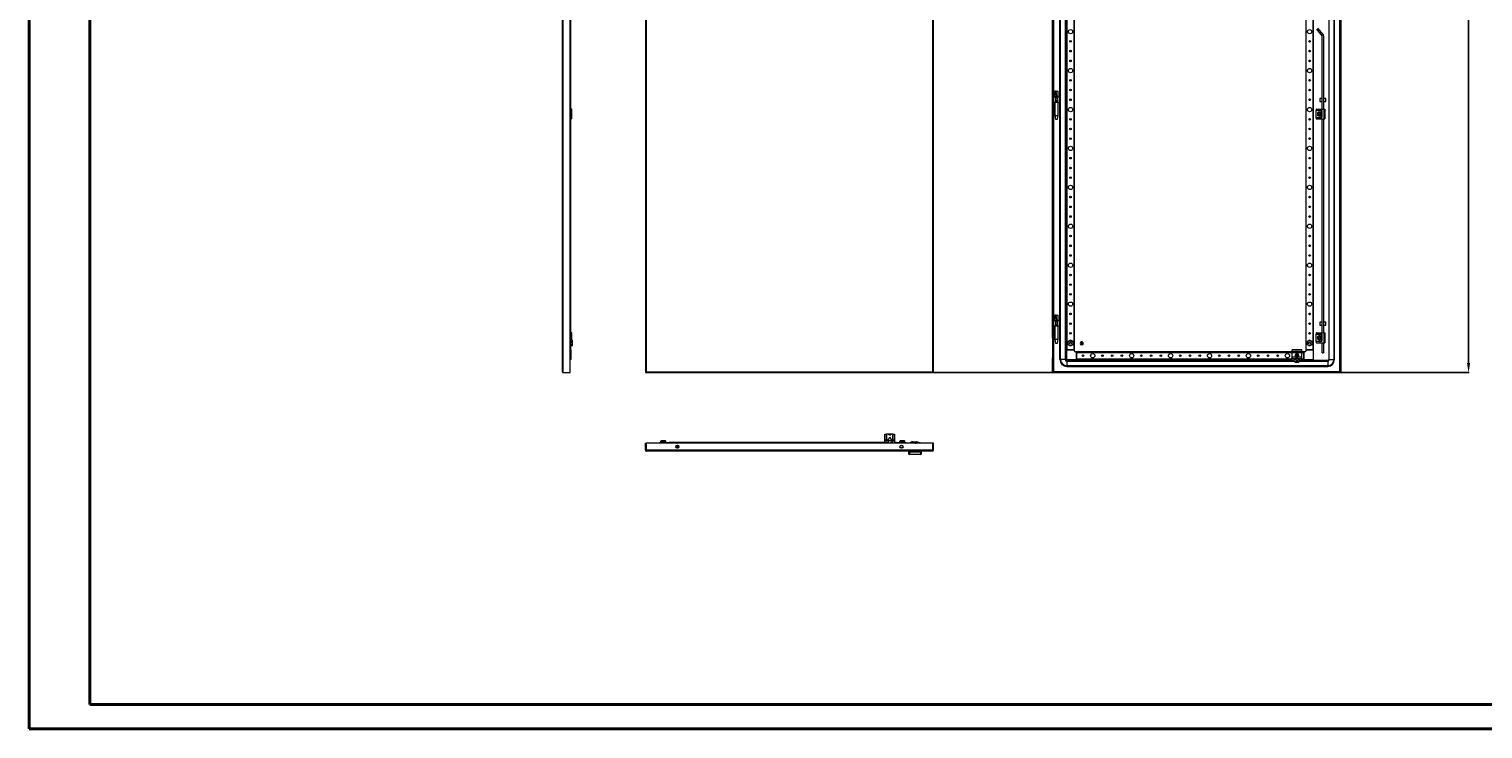
# Model space of a CAD drawing. Units: millimetres. Extents: x -3 to 5647, y 0 to 3913.
# Drawn here: x -3 to 3731, y 0 to 1798 of the extents above; entities that cross this region are included whole.
import ezdxf

# ---------------------------------------------------------------- set-up
doc = ezdxf.new("R2010")
doc.units = ezdxf.units.MM
doc.layers.add('2', color=7, linetype='Continuous')
doc.dimstyles.new('ISO-25', dxfattribs={"dimtxt": 2.5, "dimasz": 2.5, "dimexe": 1.25, "dimexo": 0.625, "dimtad": 1, "dimtxsty": 'Standard', "dimcen": 2.5, "dimadec": 0, "dimazin": 0, "dimtfac": 1, "dimtmove": 0, "dimatfit": 3, "dimfxl": 1, "dimarcsym": 0})

# ---------------------------------------------------------------- blocks, each defined once
blk = doc.blocks.new('*D8')
at = {"layer": '2', "color": 0, "linetype": 'ByBlock', "lineweight": -2}
for p, q in [((2320.4, 2867.6), (3695.1, 2867.6)), ((3693.8, 2842.6), (3693.8, 940.6)), ((2320.4, 915.6), (3695.1, 915.6))]:
    blk.add_line(p, q, dxfattribs=at)
at = {"layer": '2', "color": 0, "linetype": 'ByBlock'}
for points in [[(3689.7, 2842.6), (3698, 2842.6), (3693.8, 2867.6)], [(3689.7, 940.6), (3698, 940.6), (3693.8, 915.6)]]:
    blk.add_solid(points, dxfattribs=at)
at = {"layer": 'Defpoints', "color": 0, "linetype": 'ByBlock'}
for p in [(2319.7, 2867.6), (2319.7, 915.6), (3693.8, 915.6)]:
    blk.add_point(p, dxfattribs=at)
at = {"layer": '2', "color": 0, "linetype": 'ByBlock', "insert": (3680.7, 1891.6), "char_height": 25, "attachment_point": 5, "rotation": 90}
blk.add_mtext('1952', dxfattribs=at)

msp = doc.modelspace()

# ---------------------------------------------------------------- linework, layer by layer
at = {"color": 0, "linetype": 'Continuous', "lineweight": 40}
for p, q in [((-3.014, 0.125), (-3.014, 3712.625)), ((153.236, 62.625), (153.236, 3650.125)), ((153.236, 62.625), (5584.145, 62.625)), ((-3.014, 0.125), (5646.645, 0.125))]:
    msp.add_line(p, q, dxfattribs=at)
at = {"color": 7, "linetype": 'Continuous', "lineweight": 15}
for p, q in [((1366.582, 917.699), (1366.582, 2865.499)), ((1368.682, 915.599), (1368.682, 2867.599)), ((1386.582, 915.599), (1386.582, 2867.599)), ((1579.736, 2867.599), (1579.736, 915.599)), ((1581.836, 2865.499), (1581.836, 917.699)), ((2317.636, 917.699), (2317.636, 2865.499)), ((2319.736, 915.599), (2319.736, 2867.599)), ((3363.462, 2865.334), (3363.462, 917.534)), ((3363.562, 915.434), (3363.562, 2867.434)), ((3365.562, 2867.434), (3365.562, 915.434)), ((2644.562, 948.934), (2644.562, 2833.934)), ((2646.229, 948.934), (2646.229, 2833.934)), ((2657.896, 2833.934), (2657.896, 948.934)), ((2659.562, 2833.934), (2659.562, 948.934)), ((2661.562, 2808.934), (2661.562, 973.934)), ((2662.862, 973.934), (2662.862, 2808.934)), ((2680.262, 2808.934), (2680.262, 973.934)), ((2681.562, 973.934), (2681.562, 2808.934)), ((3275.562, 2808.934), (3275.562, 973.934)), ((3276.862, 973.934), (3276.862, 2808.934)), ((3294.262, 2808.934), (3294.262, 973.934)), ((3295.562, 973.934), (3295.562, 2808.934)), ((3334.562, 2833.934), (3334.562, 948.934)), ((3336.229, 948.934), (3336.229, 2833.934)), ((3347.896, 2833.934), (3347.896, 948.934)), ((3349.562, 948.934), (3349.562, 2833.934)), ((2625.562, 1603.934), (2625.562, 2178.934)), ((2627.562, 2178.934), (2627.562, 1603.934)), ((1387.082, 1784.705), (1387.082, 1799.551)), ((1388.582, 1592.599), (1388.582, 1827.099)), ((3318.059, 1781.108), (3303.767, 1798.141)), ((3306.065, 1800.069), (3320.357, 1783.036)), ((1387.082, 1784.705), (1387.082, 1784.655)), ((1387.082, 1592.599), (1387.082, 1784.655)), ((3318.083, 1592.434), (3318.083, 1781.044)), ((3321.083, 1781.044), (3321.083, 1592.434)), ((2627.753, 1623.625), (2627.562, 1623.434)), ((2627.562, 1622.434), (2628.562, 1621.434)), ((2627.562, 1622.434), (2627.753, 1622.434)), ((2628.562, 1613.434), (2627.562, 1612.434)), ((2627.753, 1612.434), (2627.562, 1612.434)), ((2627.562, 1611.434), (2627.753, 1611.243)), ((2627.753, 1623.625), (2628.562, 1624.434)), ((2627.753, 1622.434), (2627.753, 1623.625)), ((2628.562, 1621.883), (2627.753, 1622.434)), ((2627.753, 1612.434), (2628.562, 1612.985)), ((2627.753, 1611.243), (2627.753, 1612.434)), ((2628.562, 1610.434), (2627.753, 1611.243)), ((2628.562, 1624.434), (2633.017, 1624.434)), ((2628.562, 1612.985), (2628.562, 1621.883)), ((2628.562, 1610.434), (2633.017, 1610.434)), ((2631.562, 1624.494), (2631.562, 1624.434)), ((2631.562, 1610.434), (2631.562, 1576.375)), ((2635.031, 1638.434), (2631.578, 1638.434)), ((2633.826, 1623.625), (2633.017, 1624.434)), ((2633.017, 1624.434), (2638.108, 1624.434)), ((2633.826, 1622.434), (2633.017, 1621.883)), ((2633.017, 1621.883), (2633.017, 1612.985)), ((2633.017, 1612.985), (2633.826, 1612.434)), ((2633.826, 1611.243), (2633.017, 1610.434)), ((2633.017, 1610.434), (2638.108, 1610.434)), ((2633.826, 1623.625), (2633.826, 1622.434)), ((2633.826, 1622.434), (2637.299, 1622.434)), ((2637.299, 1612.434), (2633.826, 1612.434)), ((2633.826, 1612.434), (2633.826, 1611.243)), ((2635.031, 1638.434), (2639.527, 1638.434)), ((2638.108, 1624.434), (2637.299, 1623.625)), ((2637.299, 1622.434), (2637.299, 1623.625)), ((2638.108, 1621.883), (2637.299, 1622.434)), ((2637.299, 1612.434), (2638.108, 1612.985)), ((2637.299, 1611.243), (2637.299, 1612.434)), ((2638.108, 1610.434), (2637.299, 1611.243)), ((2638.108, 1624.434), (2642.562, 1624.434)), ((2638.108, 1612.985), (2638.108, 1621.883)), ((2638.108, 1610.434), (2642.562, 1610.434)), ((2639.562, 1624.434), (2639.562, 1624.494)), ((2639.562, 1576.375), (2639.562, 1610.434)), ((2643.372, 1623.625), (2642.562, 1624.434)), ((2642.562, 1621.434), (2643.562, 1622.434)), ((2643.372, 1622.434), (2642.562, 1621.883)), ((2642.562, 1621.883), (2642.562, 1612.985)), ((2643.562, 1612.434), (2642.562, 1613.434)), ((2642.562, 1612.985), (2643.372, 1612.434)), ((2643.372, 1611.243), (2642.562, 1610.434)), ((2643.372, 1623.625), (2643.372, 1622.434)), ((2643.562, 1623.434), (2643.372, 1623.625)), ((2643.372, 1622.434), (2643.562, 1622.434)), ((2643.372, 1612.434), (2643.372, 1611.243)), ((2643.562, 1612.434), (2643.372, 1612.434)), ((2643.372, 1611.243), (2643.562, 1611.434)), ((2643.562, 1622.434), (2643.562, 1623.434)), ((2643.562, 1611.434), (2643.562, 1612.434)), ((3317.562, 1620.017), (3311.562, 1620.017)), ((3311.562, 1620.017), (3311.562, 1612.017)), ((3311.562, 1612.017), (3317.562, 1612.017)), ((3317.562, 1612.017), (3317.562, 1620.017)), ((3318.083, 1618.417), (3317.562, 1618.417)), ((3317.562, 1613.617), (3318.083, 1613.617)), ((3327.062, 1620.017), (3321.083, 1620.017)), ((3321.083, 1612.017), (3327.062, 1612.017)), ((3327.062, 1612.017), (3327.062, 1620.017)), ((1388.082, 1592.599), (1386.582, 1592.599)), ((1388.082, 1567.599), (1388.082, 1592.599)), ((1390.582, 1592.599), (1388.082, 1592.599)), ((1390.582, 1567.599), (1390.582, 1592.599)), ((2627.562, 1603.934), (2625.562, 1603.934)), ((2625.562, 1553.934), (2625.562, 1603.934)), ((2627.562, 1603.934), (2627.562, 1553.934)), ((2631.562, 1576.375), (2633.063, 1566.372)), ((2631.562, 1576.375), (2639.562, 1576.375)), ((2638.062, 1566.372), (2639.562, 1576.375)), ((3302.583, 1591.934), (3302.583, 1589.434)), ((3302.583, 1589.434), (3312.583, 1589.434)), ((3302.583, 1588.934), (3302.583, 1589.434)), ((3315.833, 1588.934), (3302.583, 1588.934)), ((3302.583, 1570.934), (3302.583, 1588.934)), ((3302.583, 1570.934), (3315.833, 1570.934)), ((3302.583, 1570.434), (3302.583, 1570.934)), ((3302.583, 1570.434), (3302.583, 1567.934)), ((3312.583, 1570.434), (3302.583, 1570.434)), ((3303.083, 1592.434), (3312.583, 1592.434)), ((3308.062, 1584.264), (3305.562, 1582.821)), ((3305.562, 1582.821), (3305.562, 1579.934)), ((3305.562, 1579.934), (3305.562, 1577.047)), ((3305.562, 1577.047), (3308.062, 1575.604)), ((3307.594, 1579.499), (3307.615, 1579.377)), ((3310.562, 1585.708), (3308.062, 1584.264)), ((3308.062, 1575.604), (3310.562, 1574.161)), ((3308.118, 1579.164), (3308.193, 1579.131)), ((3308.513, 1582.125), (3308.681, 1582.257)), ((3313.062, 1584.264), (3310.562, 1585.708)), ((3310.562, 1574.161), (3313.062, 1575.604)), ((3310.607, 1582.934), (3310.608, 1582.93)), ((3311.395, 1582.816), (3311.406, 1582.813)), ((3312.583, 1592.434), (3312.583, 1589.434)), ((3312.583, 1592.434), (3322.083, 1592.434)), ((3312.583, 1589.434), (3315.833, 1589.434)), ((3312.583, 1567.434), (3312.583, 1570.434)), ((3315.833, 1570.434), (3312.583, 1570.434)), ((3312.671, 1577.876), (3312.713, 1577.842)), ((3312.956, 1581.189), (3312.955, 1581.187)), ((3315.562, 1582.821), (3313.062, 1584.264)), ((3313.062, 1575.604), (3315.562, 1577.047)), ((3313.351, 1578.863), (3313.255, 1578.611)), ((3315.562, 1579.934), (3315.562, 1582.821)), ((3315.562, 1577.047), (3315.562, 1579.934)), ((3315.833, 1589.434), (3315.833, 1588.934)), ((3315.833, 1570.934), (3315.833, 1570.434)), ((3316.333, 1584.35), (3316.333, 1588.434)), ((3316.333, 1588.434), (3316.833, 1588.434)), ((3316.333, 1571.434), (3316.333, 1575.518)), ((3316.833, 1571.434), (3316.333, 1571.434)), ((3316.833, 1588.434), (3316.833, 1583.608)), ((3316.833, 1576.26), (3316.833, 1571.434)), ((3322.083, 1592.434), (3322.083, 1567.434)), ((3322.083, 1592.434), (3324.583, 1592.434)), ((3324.583, 1592.434), (3324.583, 1567.434)), ((1388.082, 1567.599), (1386.582, 1567.599)), ((1387.082, 1017.599), (1387.082, 1567.599)), ((1390.582, 1567.599), (1388.082, 1567.599)), ((1388.582, 1017.599), (1388.582, 1567.599)), ((2625.562, 1553.934), (2627.562, 1553.934)), ((2625.562, 1003.934), (2625.562, 1553.934)), ((2627.562, 1553.934), (2627.562, 1003.934)), ((2633.062, 1566.375), (2638.062, 1566.375)), ((3303.083, 1567.434), (3312.583, 1567.434)), ((3312.583, 1567.434), (3322.083, 1567.434)), ((3318.083, 1017.434), (3318.083, 1567.434)), ((3321.083, 1567.434), (3321.083, 1017.434)), ((3322.083, 1567.434), (3324.583, 1567.434)), ((2627.753, 1048.625), (2627.562, 1048.434)), ((2627.562, 1047.434), (2628.562, 1046.434)), ((2627.562, 1047.434), (2627.753, 1047.434)), ((2627.753, 1048.625), (2628.562, 1049.434)), ((2627.753, 1047.434), (2627.753, 1048.625)), ((2628.562, 1046.883), (2627.753, 1047.434)), ((2628.562, 1049.434), (2633.017, 1049.434)), ((2628.562, 1037.985), (2628.562, 1046.883)), ((2631.562, 1049.494), (2631.562, 1049.434)), ((2635.031, 1063.434), (2631.578, 1063.434)), ((2633.017, 1049.434), (2638.108, 1049.434)), ((2633.826, 1048.625), (2633.017, 1049.434)), ((2633.826, 1047.434), (2633.017, 1046.883)), ((2633.017, 1046.883), (2633.017, 1037.985)), ((2633.826, 1048.625), (2633.826, 1047.434)), ((2633.826, 1047.434), (2637.299, 1047.434)), ((2635.031, 1063.434), (2639.527, 1063.434)), ((2637.299, 1048.625), (2638.108, 1049.434)), ((2637.299, 1047.434), (2637.299, 1048.625)), ((2638.108, 1046.883), (2637.299, 1047.434)), ((2638.108, 1049.434), (2642.562, 1049.434)), ((2638.108, 1037.985), (2638.108, 1046.883)), ((2639.562, 1049.434), (2639.562, 1049.494)), ((2643.372, 1048.625), (2642.562, 1049.434)), ((2642.562, 1046.434), (2643.562, 1047.434)), ((2643.372, 1047.434), (2642.562, 1046.883)), ((2642.562, 1046.883), (2642.562, 1037.985)), ((2643.372, 1048.625), (2643.372, 1047.434)), ((2643.562, 1048.434), (2643.372, 1048.625)), ((2643.372, 1047.434), (2643.562, 1047.434)), ((2643.562, 1047.434), (2643.562, 1048.434)), ((1388.082, 1017.599), (1386.582, 1017.599)), ((1388.082, 992.599), (1388.082, 1017.599)), ((1390.582, 1017.599), (1388.082, 1017.599)), ((1390.582, 992.599), (1390.582, 1017.599)), ((2628.562, 1038.434), (2627.562, 1037.434)), ((2627.753, 1037.434), (2627.562, 1037.434)), ((2627.562, 1036.434), (2627.753, 1036.243)), ((2627.753, 1037.434), (2628.562, 1037.985)), ((2627.753, 1036.243), (2627.753, 1037.434)), ((2628.562, 1035.434), (2627.753, 1036.243)), ((2628.562, 1035.434), (2633.017, 1035.434)), ((2631.562, 1035.434), (2631.562, 1001.375)), ((2633.017, 1037.985), (2633.826, 1037.434)), ((2633.826, 1036.243), (2633.017, 1035.434)), ((2633.017, 1035.434), (2638.108, 1035.434)), ((2637.299, 1037.434), (2633.826, 1037.434)), ((2633.826, 1037.434), (2633.826, 1036.243)), ((2637.299, 1037.434), (2638.108, 1037.985)), ((2637.299, 1036.243), (2637.299, 1037.434)), ((2638.108, 1035.434), (2637.299, 1036.243)), ((2638.108, 1035.434), (2642.562, 1035.434)), ((2639.562, 1001.375), (2639.562, 1035.434)), ((2643.562, 1037.434), (2642.562, 1038.434)), ((2642.562, 1037.985), (2643.372, 1037.434)), ((2643.372, 1036.243), (2642.562, 1035.434)), ((2643.372, 1037.434), (2643.372, 1036.243)), ((2643.562, 1037.434), (2643.372, 1037.434)), ((2643.372, 1036.243), (2643.562, 1036.434)), ((2643.562, 1036.434), (2643.562, 1037.434)), ((3302.583, 1016.934), (3302.583, 1014.434)), ((3302.583, 1014.434), (3312.583, 1014.434)), ((3302.583, 1013.934), (3302.583, 1014.434)), ((3315.833, 1013.934), (3302.583, 1013.934)), ((3302.583, 995.934), (3302.583, 1013.934)), ((3303.083, 1017.434), (3312.583, 1017.434)), ((3308.062, 1009.264), (3305.562, 1007.821)), ((3310.562, 1010.708), (3308.062, 1009.264)), ((3313.062, 1009.264), (3310.562, 1010.708)), ((3317.562, 1045.017), (3311.562, 1045.017)), ((3311.562, 1045.017), (3311.562, 1037.017)), ((3311.562, 1037.017), (3317.562, 1037.017)), ((3312.583, 1017.434), (3312.583, 1014.434)), ((3312.583, 1017.434), (3322.083, 1017.434)), ((3312.583, 1014.434), (3315.833, 1014.434)), ((3315.562, 1007.821), (3313.062, 1009.264)), ((3315.833, 1014.434), (3315.833, 1013.934)), ((3316.333, 1009.35), (3316.333, 1013.434)), ((3316.333, 1013.434), (3316.833, 1013.434)), ((3316.833, 1013.434), (3316.833, 1008.608)), ((3317.562, 1037.017), (3317.562, 1045.017)), ((3318.083, 1043.417), (3317.562, 1043.417)), ((3317.562, 1038.617), (3318.083, 1038.617)), ((3327.062, 1045.017), (3321.083, 1045.017)), ((3321.083, 1037.017), (3327.062, 1037.017)), ((3322.083, 1017.434), (3322.083, 992.434)), ((3322.083, 1017.434), (3324.583, 1017.434)), ((3324.583, 1017.434), (3324.583, 992.434)), ((3327.062, 1037.017), (3327.062, 1045.017)), ((1388.082, 992.599), (1386.582, 992.599)), ((1387.082, 966.182), (1387.082, 992.599)), ((1388.582, 974.099), (1387.082, 974.099)), ((1387.082, 974.099), (1387.282, 974.099)), ((1390.582, 992.599), (1388.082, 992.599)), ((1388.582, 974.099), (1388.582, 992.599)), ((1388.582, 987.875), (1391.982, 987.875)), ((1391.982, 984.151), (1388.582, 984.151)), ((1388.582, 974.099), (1388.582, 949.099)), ((1390.582, 999.047), (1391.982, 999.047)), ((1390.582, 995.323), (1391.982, 995.323)), ((1391.982, 999.047), (1391.982, 995.323)), ((1392.582, 998.354), (1391.982, 999.047)), ((1391.982, 995.323), (1391.982, 987.875)), ((1392.582, 994.976), (1391.982, 995.323)), ((1392.582, 988.221), (1391.982, 987.875)), ((1391.982, 987.875), (1391.982, 984.151)), ((1391.982, 984.151), (1392.582, 984.844)), ((1392.582, 994.976), (1392.582, 998.354)), ((1392.582, 988.221), (1392.582, 994.976)), ((1392.582, 984.844), (1392.582, 988.221)), ((2627.562, 1003.934), (2625.562, 1003.934)), ((2625.562, 1003.934), (2625.562, 953.934)), ((2627.562, 1003.934), (2627.562, 953.934)), ((2631.562, 1001.375), (2633.063, 991.372)), ((2631.562, 1001.375), (2639.562, 1001.375)), ((2633.062, 991.375), (2638.062, 991.375)), ((2638.062, 991.372), (2639.562, 1001.375)), ((2661.562, 973.934), (2661.562, 948.934)), ((2681.562, 973.934), (2661.562, 973.934)), ((2662.862, 973.934), (2680.262, 973.934)), ((2671.562, 998.882), (2665.112, 995.158)), ((2665.712, 994.812), (2665.112, 995.158)), ((2665.112, 995.158), (2665.112, 987.71)), ((2665.712, 988.057), (2665.112, 987.71)), ((2665.112, 987.71), (2671.562, 983.986)), ((2665.712, 994.812), (2671.562, 998.189)), ((2665.712, 988.057), (2665.712, 994.812)), ((2671.562, 984.679), (2665.712, 988.057)), ((2678.012, 995.158), (2671.562, 998.882)), ((2671.562, 998.189), (2671.562, 998.882)), ((2671.562, 998.189), (2677.412, 994.812)), ((2677.412, 988.057), (2671.562, 984.679)), ((2671.562, 983.986), (2678.012, 987.71)), ((2671.562, 983.986), (2671.562, 984.679)), ((2677.412, 994.812), (2678.012, 995.158)), ((2677.412, 994.812), (2677.412, 988.057)), ((2677.412, 988.057), (2678.012, 987.71)), ((2678.012, 987.71), (2678.012, 995.158)), ((2681.562, 970.934), (2681.562, 973.934)), ((2699.912, 986.487), (2699.912, 994.381)), ((2701.212, 994.381), (2701.212, 986.487)), ((3265.562, 974.465), (3240.562, 974.465)), ((3240.562, 970.465), (3240.562, 974.465)), ((3265.562, 970.465), (3265.562, 974.465)), ((3295.562, 973.934), (3275.562, 973.934)), ((3275.562, 973.934), (3275.562, 970.934)), ((3276.862, 973.934), (3294.262, 973.934)), ((3285.562, 998.882), (3279.112, 995.158)), ((3279.712, 994.812), (3279.112, 995.158)), ((3279.112, 995.158), (3279.112, 987.71)), ((3279.712, 988.057), (3279.112, 987.71)), ((3279.112, 987.71), (3285.562, 983.986)), ((3279.712, 994.812), (3285.562, 998.189)), ((3279.712, 988.057), (3279.712, 994.812)), ((3285.562, 984.679), (3279.712, 988.057)), ((3285.562, 998.189), (3285.562, 998.882)), ((3292.012, 995.158), (3285.562, 998.882)), ((3285.562, 998.189), (3291.412, 994.812)), ((3291.412, 988.057), (3285.562, 984.679)), ((3285.562, 983.986), (3292.012, 987.71)), ((3285.562, 983.986), (3285.562, 984.679)), ((3287.901, 990.64), (3287.796, 990.427)), ((3291.412, 994.812), (3292.012, 995.158)), ((3291.412, 994.812), (3291.412, 988.057)), ((3291.412, 988.057), (3292.012, 987.71)), ((3292.012, 987.71), (3292.012, 995.158)), ((3295.562, 948.934), (3295.562, 973.934)), ((3302.583, 995.934), (3315.833, 995.934)), ((3302.583, 995.434), (3302.583, 995.934)), ((3302.583, 995.434), (3302.583, 992.934)), ((3312.583, 995.434), (3302.583, 995.434)), ((3303.083, 992.434), (3312.583, 992.434)), ((3305.562, 1007.821), (3305.562, 1004.934)), ((3305.562, 1004.934), (3305.562, 1002.047)), ((3305.562, 1002.047), (3308.062, 1000.604)), ((3307.774, 1006.005), (3307.87, 1006.257)), ((3308.062, 1000.604), (3310.562, 999.161)), ((3308.169, 1003.679), (3308.17, 1003.681)), ((3308.454, 1006.992), (3308.412, 1007.026)), ((3309.73, 1002.052), (3309.719, 1002.055)), ((3310.517, 1001.934), (3310.517, 1001.938)), ((3310.562, 999.161), (3313.062, 1000.604)), ((3312.612, 1002.743), (3312.444, 1002.611)), ((3312.583, 992.434), (3312.583, 995.434)), ((3315.833, 995.434), (3312.583, 995.434)), ((3312.583, 992.434), (3322.083, 992.434)), ((3313.007, 1005.704), (3312.932, 1005.737)), ((3313.062, 1000.604), (3315.562, 1002.047)), ((3313.517, 1005.335), (3313.486, 1005.522)), ((3313.528, 1005.386), (3313.511, 1005.489)), ((3315.562, 1004.934), (3315.562, 1007.821)), ((3315.562, 1002.047), (3315.562, 1004.934)), ((3315.833, 995.934), (3315.833, 995.434)), ((3316.333, 996.434), (3316.333, 1000.518)), ((3316.833, 996.434), (3316.333, 996.434)), ((3316.833, 1001.26), (3316.833, 996.434)), ((3318.083, 966.08), (3318.083, 992.434)), ((3321.083, 992.434), (3321.083, 966.08)), ((3322.083, 992.434), (3324.583, 992.434)), ((1386.582, 966.182), (1387.082, 966.182)), ((1388.582, 949.099), (1386.582, 949.099)), ((2625.562, 953.934), (2627.562, 953.934)), ((2625.562, 915.434), (2625.562, 953.934)), ((2627.562, 953.934), (2627.562, 915.434)), ((2644.562, 948.934), (2646.229, 948.934)), ((2657.896, 948.934), (2646.229, 948.934)), ((2659.562, 948.934), (2657.896, 948.934)), ((2661.562, 948.934), (2686.562, 948.934)), ((2662.062, 946.434), (2662.062, 944.767)), ((3240.562, 946.434), (2662.062, 946.434)), ((2662.062, 944.767), (2662.062, 933.101)), ((2686.562, 968.934), (2683.562, 968.934)), ((3240.562, 968.934), (2686.562, 968.934)), ((2686.562, 948.934), (2686.562, 968.934)), ((2686.562, 967.634), (2686.562, 950.234)), ((2686.562, 948.934), (3240.562, 948.934)), ((2723.562, 956.643), (2723.562, 961.225)), ((3233.562, 961.225), (3233.562, 956.643)), ((3240.562, 970.465), (3265.562, 970.465)), ((3240.562, 966.534), (3240.562, 970.465)), ((3265.562, 966.534), (3240.562, 966.534)), ((3240.562, 955.034), (3240.562, 966.534)), ((3240.562, 952.177), (3240.562, 955.034)), ((3250.179, 955.034), (3240.562, 955.034)), ((3240.562, 946.645), (3240.562, 952.177)), ((3240.562, 946.434), (3240.562, 946.645)), ((3241.062, 951.702), (3244.564, 951.702)), ((3241.062, 946.175), (3241.062, 951.702)), ((3245.245, 946.175), (3241.062, 946.175)), ((3241.062, 946.175), (3241.062, 945.934)), ((3241.062, 945.934), (3245.245, 945.934)), ((3244.564, 951.702), (3261.561, 951.702)), ((3245.001, 951.116), (3261.124, 951.116)), ((3245.245, 945.934), (3245.245, 946.175)), ((3249.582, 942.532), (3249.669, 942.532)), ((3249.669, 942.532), (3256.456, 942.532)), ((3250.903, 959.432), (3251.745, 959.248)), ((3251.062, 959.228), (3250.903, 959.432)), ((3250.903, 958.436), (3251.062, 958.64)), ((3251.772, 959.051), (3251.062, 959.228)), ((3251.062, 959.228), (3251.062, 958.64)), ((3251.062, 958.64), (3251.772, 958.817)), ((3251.772, 959.051), (3251.745, 959.248)), ((3251.772, 958.817), (3251.745, 958.62)), ((3252.516, 959.48), (3251.772, 959.051)), ((3251.772, 958.817), (3252.516, 958.388)), ((3252.376, 959.621), (3252.516, 959.48)), ((3252.516, 958.388), (3252.376, 958.247)), ((3252.946, 960.224), (3252.516, 959.48)), ((3252.516, 958.388), (3252.946, 957.644)), ((3252.749, 960.252), (3252.565, 961.093)), ((3252.565, 961.093), (3252.768, 960.934)), ((3252.565, 956.775), (3252.749, 957.616)), ((3252.768, 956.934), (3252.565, 956.775)), ((3252.749, 960.252), (3252.946, 960.224)), ((3252.946, 957.644), (3252.749, 957.616)), ((3252.768, 960.934), (3252.946, 960.224)), ((3253.357, 960.934), (3252.768, 960.934)), ((3252.946, 957.644), (3252.768, 956.934)), ((3252.768, 956.934), (3253.357, 956.934)), ((3253.179, 960.224), (3253.357, 960.934)), ((3253.179, 960.224), (3253.376, 960.252)), ((3253.609, 959.48), (3253.179, 960.224)), ((3253.179, 957.644), (3253.609, 958.388)), ((3253.376, 957.616), (3253.179, 957.644)), ((3253.357, 956.934), (3253.179, 957.644)), ((3253.357, 960.934), (3253.56, 961.093)), ((3253.56, 956.775), (3253.357, 956.934)), ((3253.56, 961.093), (3253.376, 960.252)), ((3253.376, 957.616), (3253.56, 956.775)), ((3253.749, 959.621), (3253.609, 959.48)), ((3254.353, 959.051), (3253.609, 959.48)), ((3253.609, 958.388), (3254.353, 958.817)), ((3253.749, 958.247), (3253.609, 958.388)), ((3254.38, 959.248), (3254.353, 959.051)), ((3255.063, 959.228), (3254.353, 959.051)), ((3254.38, 958.62), (3254.353, 958.817)), ((3254.353, 958.817), (3255.063, 958.64)), ((3255.222, 959.432), (3255.063, 959.228)), ((3255.063, 958.64), (3255.063, 959.228)), ((3255.222, 958.436), (3255.063, 958.64)), ((3265.562, 955.034), (3255.946, 955.034)), ((3256.456, 942.532), (3256.543, 942.532)), ((3265.062, 946.175), (3260.88, 946.175)), ((3260.88, 946.175), (3260.88, 945.934)), ((3260.88, 945.934), (3265.062, 945.934)), ((3261.561, 951.702), (3265.062, 951.702)), ((3265.062, 951.702), (3265.062, 946.175)), ((3265.062, 945.934), (3265.062, 946.175)), ((3265.562, 966.534), (3265.562, 970.465)), ((3270.562, 968.934), (3265.562, 968.934)), ((3265.562, 955.034), (3265.562, 966.534)), ((3265.562, 952.177), (3265.562, 955.034)), ((3265.562, 946.645), (3265.562, 952.177)), ((3265.562, 948.934), (3270.562, 948.934)), ((3265.562, 946.434), (3265.562, 946.645)), ((3332.062, 946.434), (3265.562, 946.434)), ((3270.562, 968.934), (3270.562, 948.934)), ((3273.562, 968.934), (3270.562, 968.934)), ((3270.562, 950.234), (3270.562, 967.634)), ((3270.562, 948.934), (3295.562, 948.934)), ((3318.083, 966.08), (3321.083, 966.08)), ((3332.062, 946.434), (3332.062, 944.767)), ((3332.062, 944.767), (3332.062, 933.101)), ((3334.562, 948.934), (3336.229, 948.934)), ((3336.229, 948.934), (3347.896, 948.934)), ((3349.562, 948.934), (3347.896, 948.934)), ((1368.682, 915.599), (1386.582, 915.599)), ((1579.736, 915.599), (1581.736, 915.599)), ((1581.736, 915.599), (1581.836, 917.699)), ((1581.836, 917.699), (2317.636, 917.699)), ((1581.836, 915.599), (1581.836, 917.699)), ((1581.836, 915.599), (2317.636, 915.599)), ((2317.636, 917.699), (2317.636, 915.599)), ((2317.636, 917.699), (2317.736, 915.599)), ((2317.736, 915.599), (2319.736, 915.599)), ((2625.562, 915.434), (2627.562, 915.434)), ((2627.662, 917.534), (2627.562, 915.434)), ((3363.462, 917.534), (2627.662, 917.534)), ((2627.662, 917.434), (2627.662, 917.534)), ((2627.662, 915.434), (2627.662, 917.434)), ((2627.662, 917.434), (3363.462, 917.434)), ((3363.462, 915.434), (2627.662, 915.434)), ((3332.062, 933.101), (2662.062, 933.101)), ((2662.062, 933.101), (2662.062, 931.434)), ((2662.062, 931.434), (3332.062, 931.434)), ((3332.062, 931.434), (3332.062, 933.101)), ((3363.562, 915.434), (3363.462, 917.534)), ((3363.462, 917.534), (3363.462, 917.434)), ((3363.462, 917.434), (3363.462, 915.434)), ((3365.562, 915.434), (3363.562, 915.434)), ((2194.736, 742.035), (2194.736, 757.233)), ((2195.236, 742.206), (2195.236, 757.389)), ((2195.236, 757.389), (2198.738, 757.389)), ((2214.446, 757.7), (2199.978, 757.7)), ((2215.734, 757.389), (2219.236, 757.389)), ((2219.236, 757.389), (2219.236, 742.206)), ((2219.736, 742.035), (2219.736, 757.233)), ((1579.736, 734.043), (1581.736, 734.043)), ((1579.736, 716.143), (1579.736, 734.043)), ((1581.736, 716.143), (1579.736, 716.143)), ((1581.736, 734.043), (1581.736, 716.143)), ((1581.836, 716.043), (1581.736, 716.143)), ((2317.636, 734.043), (1581.836, 734.043)), ((1581.836, 734.043), (1581.836, 716.143)), ((2317.636, 716.143), (1581.836, 716.143)), ((1581.836, 714.043), (1581.836, 716.143)), ((2317.636, 714.043), (1581.836, 714.043)), ((1615.736, 736.043), (1640.736, 736.043)), ((1615.736, 736.043), (1615.736, 734.043)), ((1619.886, 740.043), (1619.286, 739.443)), ((1619.286, 739.443), (1625.736, 739.443)), ((1619.286, 736.043), (1619.286, 739.443)), ((1625.736, 740.043), (1619.886, 740.043)), ((1625.736, 739.443), (1625.736, 740.043)), ((1631.586, 740.043), (1625.736, 740.043)), ((1625.736, 739.443), (1625.736, 736.043)), ((1625.736, 739.443), (1632.186, 739.443)), ((1631.586, 740.043), (1632.186, 739.443)), ((1632.186, 736.043), (1632.186, 739.443)), ((2194.736, 736.043), (1640.736, 736.043)), ((1640.736, 736.043), (1640.736, 734.043)), ((1640.736, 734.743), (1640.736, 734.043)), ((1665.733, 725.943), (1657.939, 725.943)), ((1657.99, 726.143), (1665.682, 726.143)), ((1665.3, 723.043), (1658.372, 723.043)), ((1660.486, 726.143), (1660.486, 725.943)), ((1662.486, 725.943), (1662.486, 726.143)), ((1665.486, 726.143), (1665.486, 725.943)), ((2194.736, 740.838), (2194.736, 742.035)), ((2194.736, 740.838), (2195.236, 740.838)), ((2194.736, 734.043), (2194.736, 740.838)), ((2195.236, 742.206), (2195.236, 740.838)), ((2199.418, 742.206), (2195.236, 742.206)), ((2195.236, 740.838), (2199.418, 740.838)), ((2199.418, 740.838), (2199.418, 742.206)), ((2203.755, 740.838), (2199.418, 740.838)), ((2199.418, 740.838), (2199.714, 734.043)), ((2203.842, 741.543), (2210.63, 741.543)), ((2215.054, 740.838), (2210.717, 740.838)), ((2214.758, 734.043), (2215.054, 740.838)), ((2215.054, 742.206), (2215.054, 740.838)), ((2219.236, 742.206), (2215.054, 742.206)), ((2215.054, 740.838), (2219.236, 740.838)), ((2219.236, 740.838), (2219.236, 742.206)), ((2219.236, 740.838), (2219.736, 740.838)), ((2219.736, 740.838), (2219.736, 742.035)), ((2219.736, 734.043), (2219.736, 740.838)), ((2224.736, 736.043), (2219.736, 736.043)), ((2224.736, 734.043), (2224.736, 736.043)), ((2224.736, 736.043), (2249.736, 736.043)), ((2224.736, 734.043), (2224.736, 734.743)), ((2233.886, 740.043), (2233.286, 739.443)), ((2233.286, 739.443), (2239.736, 739.443)), ((2233.286, 736.043), (2233.286, 739.443)), ((2239.736, 740.043), (2233.886, 740.043)), ((2241.1, 723.043), (2234.172, 723.043)), ((2239.736, 739.443), (2239.736, 740.043)), ((2245.586, 740.043), (2239.736, 740.043)), ((2239.736, 739.443), (2239.736, 736.043)), ((2239.736, 739.443), (2246.186, 739.443)), ((2245.586, 740.043), (2246.186, 739.443)), ((2246.186, 736.043), (2246.186, 739.443)), ((2249.736, 734.043), (2249.736, 736.043)), ((2255.736, 714.043), (2255.736, 711.543)), ((2257.723, 711.543), (2255.736, 711.543)), ((2255.736, 711.543), (2255.736, 707.043)), ((2257.215, 734.543), (2257.215, 734.043)), ((2257.94, 734.543), (2257.215, 734.543)), ((2257.723, 711.543), (2257.723, 714.043)), ((2286.723, 711.543), (2257.723, 711.543)), ((2259.157, 734.543), (2257.94, 734.543)), ((2258.736, 734.543), (2258.736, 736.043)), ((2258.736, 736.043), (2260.756, 736.043)), ((2266.756, 738.043), (2276.256, 738.043)), ((2275.756, 735.043), (2272.256, 735.043)), ((2272.256, 734.543), (2272.256, 735.043)), ((2275.756, 734.767), (2272.256, 734.767)), ((2272.256, 734.043), (2272.256, 734.543)), ((2272.256, 734.543), (2275.256, 734.543)), ((2275.256, 734.543), (2275.256, 734.043)), ((2275.756, 734.043), (2275.756, 735.043)), ((2281.486, 736.043), (2278.663, 736.043)), ((2278.756, 735.543), (2278.756, 734.043)), ((2279.486, 734.543), (2279.336, 734.043)), ((2285.736, 734.543), (2279.486, 734.543)), ((2281.236, 734.043), (2281.236, 734.543)), ((2281.486, 736.043), (2285.736, 736.043)), ((2285.736, 736.043), (2285.736, 734.543)), ((2286.723, 714.043), (2286.723, 711.543)), ((2288.736, 711.543), (2286.723, 711.543)), ((2288.736, 711.543), (2288.736, 714.043)), ((2288.736, 707.043), (2288.736, 711.543)), ((2317.636, 734.043), (2317.636, 716.143)), ((2317.736, 716.143), (2317.636, 716.043)), ((2317.636, 716.143), (2317.636, 714.043)), ((2317.736, 716.143), (2317.736, 734.043)), ((2319.736, 734.043), (2317.736, 734.043)), ((2319.736, 716.143), (2317.736, 716.143)), ((2319.736, 716.143), (2319.736, 734.043)), ((2286.736, 705.043), (2257.736, 705.043))]:
    msp.add_line(p, q, dxfattribs=at)
at = {"color": 8, "linetype": 'Continuous', "lineweight": 15}
for p, q in [((2627.662, 1623.534), (2627.662, 2159.334)), ((1387.282, 1827.099), (1387.282, 1592.599)), ((1386.582, 1784.705), (1387.082, 1784.705)), ((1387.082, 1784.655), (1386.582, 1784.655)), ((2627.662, 1612.534), (2627.662, 1622.334)), ((2627.662, 1048.534), (2627.662, 1611.334)), ((2636.106, 1624.434), (2635.031, 1638.434)), ((1387.282, 1567.599), (1387.282, 1017.599)), ((2627.662, 1037.534), (2627.662, 1047.334)), ((2636.106, 1049.434), (2635.031, 1063.434)), ((2627.662, 917.534), (2627.662, 1036.334)), ((1387.282, 992.599), (1387.282, 974.099)), ((2662.062, 944.767), (3246.213, 944.767)), ((2686.562, 967.634), (3240.562, 967.634)), ((3240.562, 950.234), (2686.562, 950.234)), ((3259.912, 944.767), (3332.062, 944.767)), ((3265.562, 967.634), (3270.562, 967.634)), ((3270.562, 950.234), (3265.562, 950.234)), ((1640.736, 734.743), (2194.736, 734.743)), ((1662.818, 721.166), (1660.854, 721.166)), ((2195.236, 734.043), (2195.236, 740.838)), ((2219.236, 740.838), (2219.236, 734.043)), ((2219.736, 734.743), (2224.736, 734.743)), ((2238.618, 721.166), (2236.654, 721.166)), ((2257.94, 734.543), (2257.94, 734.043)), ((2281.223, 734.543), (2281.223, 734.043))]:
    msp.add_line(p, q, dxfattribs=at)
at = {"color": 7, "linetype": 'Continuous', "lineweight": 15, "flags": 128}
for points in [[(2631.563, 1638.434), (2631.599, 1631.391), (2631.562, 1624.434)], [(2639.563, 1624.434), (2639.526, 1631.391), (2639.562, 1638.434)], [(3303.083, 1592.434), (3302.818, 1592.358), (3302.583, 1591.938), (3302.583, 1591.934)], [(3307.633, 1579.285), (3307.566, 1579.78), (3307.574, 1580.012)], [(3307.643, 1579.243), (3307.743, 1578.908), (3308.003, 1578.369)], [(3308.613, 1582.215), (3308.264, 1581.862), (3307.988, 1581.475)], [(3308.639, 1582.212), (3308.278, 1581.851), (3308.033, 1581.512)], [(3309.906, 1577.469), (3309.846, 1577.452), (3309.778, 1577.421)], [(3309.88, 1577.317), (3309.907, 1577.37), (3309.998, 1577.443)], [(3310.363, 1577.392), (3310.462, 1577.31), (3310.514, 1577.245)], [(3312.062, 1582.532), (3311.083, 1582.888), (3310.562, 1582.934)], [(3311.477, 1582.772), (3311.08, 1582.871), (3310.631, 1582.915)], [(3313.069, 1581.55), (3312.847, 1581.851), (3312.053, 1582.516)], [(3312.543, 1577.681), (3312.423, 1577.806), (3312.361, 1577.969), (3312.37, 1578.136), (3312.432, 1578.275), (3312.526, 1578.381), (3312.644, 1578.459), (3312.788, 1578.509), (3312.857, 1578.518)], [(3312.524, 1577.93), (3312.441, 1578.068), (3312.428, 1578.168)], [(3313.07, 1581.581), (3312.861, 1581.862), (3312.724, 1582.015)], [(3313.472, 1580.664), (3313.382, 1580.96), (3313.168, 1581.42)], [(3313.482, 1580.543), (3313.365, 1580.954), (3313.17, 1581.381)], [(3313.562, 1579.91), (3313.562, 1579.934), (3313.509, 1580.499)], [(3302.583, 1567.934), (3302.583, 1567.93), (3302.818, 1567.51), (3303.083, 1567.434)], [(2631.563, 1063.434), (2631.599, 1056.391), (2631.562, 1049.434)], [(2639.563, 1049.434), (2639.526, 1056.391), (2639.562, 1063.434)], [(2638.108, 1037.985), (2635.562, 1038.434), (2633.017, 1037.985)], [(3303.083, 1017.434), (3302.818, 1017.358), (3302.583, 1016.938), (3302.583, 1016.934)], [(3302.583, 992.934), (3302.583, 992.93), (3302.818, 992.51), (3303.083, 992.434)], [(3307.643, 1004.329), (3307.76, 1003.914), (3307.955, 1003.488)], [(3307.653, 1004.201), (3307.743, 1003.908), (3308.054, 1003.289)], [(3308.571, 1007.153), (3308.278, 1006.851), (3307.902, 1006.281)], [(3308.178, 1003.144), (3308.278, 1003.017), (3308.438, 1002.842)], [(3308.582, 1007.187), (3308.702, 1007.062), (3308.764, 1006.899), (3308.755, 1006.732), (3308.693, 1006.593), (3308.599, 1006.487), (3308.481, 1006.409), (3308.337, 1006.36), (3308.268, 1006.35)], [(3308.601, 1006.938), (3308.684, 1006.801), (3308.697, 1006.7)], [(3309.255, 1002.234), (3310.042, 1001.98), (3310.562, 1001.934)], [(3309.601, 1002.111), (3310.045, 1001.998), (3310.479, 1001.953)], [(3310.762, 1007.476), (3310.663, 1007.558), (3310.611, 1007.623)], [(3311.245, 1007.551), (3311.218, 1007.498), (3311.127, 1007.425)], [(3311.219, 1007.399), (3311.279, 1007.416), (3311.347, 1007.447)], [(3312.888, 1006.801), (3312.847, 1006.851), (3312.053, 1007.516)], [(3312.482, 1002.652), (3312.847, 1003.017), (3313.121, 1003.403)], [(3312.509, 1002.651), (3312.861, 1003.006), (3313.137, 1003.394)], [(3313.464, 1005.623), (3313.365, 1005.954), (3313.12, 1006.467)], [(3313.491, 1005.583), (3313.559, 1005.089), (3313.551, 1004.857)], [(3261.124, 951.116), (3259.593, 949.44), (3257.065, 947.535), (3255.173, 946.595), (3254.019, 946.201), (3253.445, 946.068), (3253.132, 946.034), (3253.062, 946.032), (3252.746, 946.058), (3251.69, 946.327), (3249.777, 947.134), (3247.936, 948.279), (3245.941, 950.026), (3245.001, 951.116)], [(3249.669, 942.532), (3249.553, 942.637), (3249.519, 942.748), (3249.563, 942.846), (3249.677, 942.944)], [(3250.903, 958.436), (3250.901, 958.934), (3250.903, 959.432)], [(3255.222, 959.432), (3255.224, 958.934), (3255.222, 958.436)], [(3256.448, 942.944), (3256.568, 942.839), (3256.606, 942.728), (3256.567, 942.63), (3256.456, 942.532)], [(2194.736, 757.233), (2194.764, 757.29), (2194.845, 757.336), (2194.969, 757.369), (2195.124, 757.386), (2195.236, 757.389)], [(2198.738, 757.389), (2199.076, 749.798), (2199.246, 746.002), (2199.418, 742.206)], [(2215.297, 757.602), (2213.766, 757.638), (2211.238, 756.831), (2209.347, 755.896), (2208.192, 755.262), (2207.618, 754.978), (2207.305, 754.895), (2207.236, 754.892), (2206.92, 754.954), (2205.863, 755.491), (2203.983, 756.484), (2202.109, 757.274), (2200.114, 757.697), (2199.175, 757.602)], [(2215.054, 742.206), (2215.396, 749.798), (2215.566, 753.594), (2215.734, 757.389)], [(2219.236, 757.389), (2219.401, 757.382), (2219.548, 757.36), (2219.66, 757.323), (2219.724, 757.272), (2219.736, 757.233)], [(2194.736, 742.035), (2194.746, 742.069), (2194.774, 742.101), (2194.82, 742.13), (2194.882, 742.156), (2194.958, 742.177), (2195.045, 742.193), (2195.138, 742.203), (2195.236, 742.206)], [(2204.463, 734.043), (2204.444, 734.178), (2203.755, 740.838)], [(2210.717, 740.838), (2210.057, 734.541), (2209.995, 734.043)], [(2219.236, 742.206), (2219.334, 742.203), (2219.427, 742.193), (2219.514, 742.177), (2219.59, 742.156), (2219.652, 742.13), (2219.698, 742.101), (2219.726, 742.069), (2219.736, 742.035)], [(2285.673, 734.543), (2285.698, 734.434), (2285.736, 734.043)]]:
    msp.add_lwpolyline(points, dxfattribs=at)
at = {"color": 7, "linetype": 'Continuous', "lineweight": 15}
for centre, radius in [((2671.562, 1791.434), 5.5), ((3285.562, 1791.434), 5.5), ((2671.562, 1766.434), 2.1), ((3285.562, 1766.434), 2.1), ((2671.562, 1741.434), 2.1), ((2671.562, 1716.434), 2.1), ((3285.562, 1741.434), 2.1), ((3285.562, 1716.434), 2.1), ((2671.562, 1691.434), 5.5), ((3285.562, 1691.434), 5.5), ((2671.562, 1666.434), 2.1), ((2671.562, 1641.434), 2.1), ((3285.562, 1666.434), 2.1), ((3285.562, 1641.434), 2.1), ((2671.562, 1616.434), 2.1), ((3285.562, 1616.434), 2.1), ((2671.562, 1591.434), 5.5), ((2671.562, 1566.434), 2.1), ((3285.562, 1591.434), 5.5), ((3285.562, 1566.434), 2.1), ((2671.562, 1541.434), 2.1), ((3285.562, 1541.434), 2.1), ((2671.562, 1491.434), 5.5), ((2671.562, 1516.434), 2.1), ((3285.562, 1491.434), 5.5), ((3285.562, 1516.434), 2.1), ((2671.562, 1466.434), 2.1), ((3285.562, 1466.434), 2.1), ((2671.562, 1441.434), 2.1), ((3285.562, 1441.434), 2.1), ((2671.562, 1391.434), 5.5), ((2671.562, 1416.434), 2.1), ((3285.562, 1391.434), 5.5), ((3285.562, 1416.434), 2.1), ((2671.562, 1366.434), 2.1), ((3285.562, 1366.434), 2.1), ((2671.562, 1341.434), 2.1), ((2671.562, 1316.434), 2.1), ((3285.562, 1341.434), 2.1), ((3285.562, 1316.434), 2.1), ((2671.562, 1291.434), 5.5), ((3285.562, 1291.434), 5.5), ((2671.562, 1266.434), 2.1), ((2671.562, 1241.434), 2.1), ((3285.562, 1266.434), 2.1), ((3285.562, 1241.434), 2.1), ((2671.562, 1191.434), 5.5), ((2671.562, 1216.434), 2.1), ((3285.562, 1191.434), 5.5), ((3285.562, 1216.434), 2.1), ((2671.562, 1166.434), 2.1), ((3285.562, 1166.434), 2.1), ((2671.562, 1141.434), 2.1), ((3285.562, 1141.434), 2.1), ((2671.562, 1091.434), 5.5), ((2671.562, 1116.434), 2.1), ((3285.562, 1091.434), 5.5), ((3285.562, 1116.434), 2.1), ((2671.562, 1066.434), 2.1), ((3285.562, 1066.434), 2.1), ((2671.562, 1041.434), 2.1), ((2671.562, 1016.434), 2.1), ((3285.562, 1041.434), 2.1), ((3285.562, 1016.434), 2.1), ((2671.562, 991.434), 2.5), ((3285.562, 991.434), 2.5), ((2703.562, 958.934), 2.1), ((2728.562, 958.934), 5.5), ((2753.562, 958.934), 2.1), ((2778.562, 958.934), 2.1), ((2803.562, 958.934), 2.1), ((2828.562, 958.934), 5.5), ((2853.562, 958.934), 2.1), ((2878.562, 958.934), 2.1), ((2903.562, 958.934), 2.1), ((2928.562, 958.934), 5.5), ((2953.562, 958.934), 2.1), ((2978.562, 958.934), 2.1), ((3003.562, 958.934), 2.1), ((3028.562, 958.934), 5.5), ((3053.562, 958.934), 2.1), ((3078.562, 958.934), 2.1), ((3103.562, 958.934), 2.1), ((3128.562, 958.934), 5.5), ((3153.562, 958.934), 2.1), ((3178.562, 958.934), 2.1), ((3203.562, 958.934), 2.1), ((3228.562, 958.934), 5.5), ((3253.062, 958.934), 4), ((1661.836, 725.043), 4), ((2237.636, 725.043), 4)]:
    msp.add_circle(centre, radius, dxfattribs=at)
for centre, radius, start, end in [((3317.983, 1781.044), 0.1, 0, 40), ((3317.983, 1781.044), 3.1, 0, 40), ((2635.562, 1628.962), 7.523, 250.220145, 289.779855), ((2635.562, 1605.906), 7.523, 70.220145, 109.779855), ((2635.562, 1631.434), 8, 257.461745, 282.538255), ((2635.562, 1603.434), 8, 77.461745, 102.538255), ((3310.562, 1579.934), 5, 120, 180), ((3310.562, 1579.934), 5, 180, 240), ((3310.47, 1580.193), 2.902, 181.214784, 195.356347), ((3310.562, 1579.934), 3, 149.132412, 176.219287), ((3310.562, 1579.934), 2.982, 187.71709, 250.756103), ((3307.845, 1578.945), 0.401, 37.444963, 121.831382), ((3310.562, 1579.934), 3, 192.489015, 193.344986), ((3307.83, 1578.728), 0.546, 49.183305, 109.978275), ((3307.736, 1578.929), 0.5, 330, 97.40145), ((3307.7, 1578.85), 0.575, 39.75879, 92.817727), ((3308.279, 1581.88), 0.5, 234.35222, 270), ((3310.562, 1579.934), 3, 211.485076, 251.900555), ((3310.562, 1579.934), 5, 60, 120), ((3310.562, 1579.934), 5, 240, 300), ((3307.736, 1578.929), 0.5, 312.503077, 329.999262), ((3310.33, 1580.091), 2.726, 214.161144, 258.3239), ((3310.562, 1579.934), 3, 219.785312, 270.940171), ((3308.279, 1581.88), 0.5, 270, 44.791836), ((3308.15, 1581.67), 0.537, 358.693384, 52.101492), ((3310.475, 1580.027), 2.873, 133.067622, 133.904975), ((3308.341, 1581.767), 0.398, 343.839847, 64.292522), ((3310.562, 1579.934), 3, 130.011644, 130.439389), ((3308.183, 1581.841), 0.574, 339.69714, 40.923743), ((3310.562, 1579.934), 3, 90, 130.011644), ((3310.055, 1577.066), 0.425, 107.742571, 177.827979), ((3310.562, 1579.934), 3, 251.900555, 252.745385), ((3310.228, 1576.943), 0.57, 116.579322, 167.18075), ((3310.562, 1579.934), 2.982, 252.91448, 333.858793), ((3310.019, 1576.984), 0.5, 50.801471, 118.89349), ((3310.304, 1579.836), 2.465, 270.725656, 297.164346), ((3310.083, 1576.942), 0.527, 359.179755, 35.07612), ((3310.312, 1580.059), 2.886, 84.1228, 85.021235), ((3310.562, 1579.934), 3, 89.140498, 90), ((3311.105, 1582.885), 0.5, 174.805392, 209.999994), ((3310.562, 1579.934), 3, 270.901433, 311.323026), ((3311.105, 1582.885), 0.5, 210, 333.803058), ((3310.982, 1582.951), 0.585, 280.407249, 342.0966), ((3311.009, 1582.771), 0.399, 285.226174, 6.108081), ((3310.562, 1579.934), 2.45, 290.730653, 335.730665), ((3310.562, 1579.934), 3, 288.45904, 334.979858), ((3310.562, 1579.934), 3, 70.195409, 71.003612), ((3311.127, 1582.828), 0.458, 339.017769, 351.069121), ((3310.367, 1580.135), 2.793, 22.115289, 64.853188), ((3310.562, 1579.934), 3, 29.726553, 70.195409), ((3312.991, 1578.128), 0.589, 170.133308, 225.137194), ((3310.562, 1579.934), 3, 311.323111, 312.156679), ((3310.641, 1580.201), 2.503, 329.396686, 7.186094), ((3312.903, 1577.992), 0.529, 59.781516, 94.993828), ((3313.389, 1580.939), 0.5, 150.286481, 238.104566), ((3313.436, 1580.965), 0.53, 120.420103, 154.930947), ((3313.224, 1580.99), 0.4, 227.995383, 307.977897), ((3310.562, 1579.934), 5, 0, 60), ((3310.562, 1579.934), 5, 300, 0), ((3313.338, 1580.884), 0.427, 240.103743, 293.799842), ((3310.562, 1579.934), 3, 330.316469, 10.75787), ((3310.562, 1579.934), 3, 10.75787, 11.578913), ((3315.833, 1588.434), 1, 0, 90), ((3315.833, 1588.434), 0.5, 0, 90), ((3315.833, 1571.434), 1, 270, 0), ((3315.833, 1571.434), 0.5, 270, 0), ((3310.583, 1579.934), 7.25, 30.450314, 37.523513), ((3310.583, 1579.934), 7.25, 322.476487, 329.549686), ((3310.583, 1579.934), 7.25, 329.549686, 30.450314), ((2635.562, 1053.962), 7.523, 250.220145, 289.779855), ((2635.562, 1056.434), 8, 257.461745, 282.538255), ((2635.562, 1028.434), 8, 77.461745, 102.538255), ((3310.562, 1004.934), 5, 120, 180), ((3310.562, 1004.934), 5, 60, 120), ((3310.562, 1004.934), 5, 0, 60), ((3315.833, 1013.434), 1, 0, 90), ((3315.833, 1013.434), 0.5, 0, 90), ((3310.583, 1004.934), 7.25, 30.450314, 37.523513), ((3310.583, 1004.934), 7.25, 329.549686, 30.450314), ((2671.562, 991.434), 2.45, 40.463916, 85.463929), ((2683.562, 970.934), 2, 180, 270), ((2700.562, 990.434), 4, 99.352035, 260.647965), ((2700.562, 990.434), 4, 80.647965, 99.352035), ((2700.562, 990.434), 4, 260.647965, 279.352035), ((2700.562, 990.434), 4, 279.352035, 80.647965), ((3273.562, 970.934), 2, 270, 0), ((3285.562, 991.434), 2.45, 290.730653, 335.730665), ((3310.562, 1004.934), 5, 180, 240), ((3310.562, 1004.934), 3, 150.316469, 190.75787), ((3310.562, 1004.934), 3, 132.199092, 174.831007), ((3307.787, 1003.984), 0.427, 60.103743, 113.799842), ((3310.562, 1004.934), 3, 190.75787, 191.578913), ((3307.901, 1003.879), 0.4, 47.995383, 127.977897), ((3308.222, 1006.876), 0.529, 239.781516, 274.993828), ((3307.689, 1003.903), 0.53, 300.420103, 334.930947), ((3310.562, 1004.934), 3, 209.726553, 250.195409), ((3310.484, 1004.667), 2.503, 149.396686, 187.186094), ((3307.736, 1003.929), 0.5, 330.286481, 58.104566), ((3310.562, 1004.934), 5, 240, 300), ((3310.758, 1004.733), 2.793, 202.115289, 244.853188), ((3310.562, 1004.934), 2.45, 110.730653, 155.730665), ((3310.563, 1004.934), 3, 131.323111, 132.156679), ((3308.134, 1006.741), 0.589, 350.133308, 45.137194), ((3310.562, 1004.934), 3, 90.901433, 131.323026), ((3310.562, 1004.934), 2.982, 60, 130.104994), ((3310.562, 1004.934), 3, 60, 129.510021), ((3309.998, 1002.04), 0.458, 159.017769, 171.069121), ((3310.562, 1004.934), 3, 250.195409, 251.003612), ((3310.019, 1001.984), 0.5, 30, 153.803058), ((3310.143, 1001.918), 0.585, 100.407249, 162.0966), ((3310.821, 1005.032), 2.465, 90.725656, 117.164346), ((3310.116, 1002.097), 0.399, 105.226174, 186.108081), ((3310.019, 1001.984), 0.5, 354.805392, 29.999994), ((3311.042, 1007.926), 0.527, 179.179755, 215.07612), ((3310.813, 1004.809), 2.886, 264.1228, 265.021235), ((3310.562, 1004.934), 3, 269.140498, 270), ((3310.562, 1004.934), 3, 270, 310.011644), ((3311.105, 1007.885), 0.5, 230.801471, 298.89349), ((3310.897, 1007.926), 0.57, 296.579322, 347.18075), ((3311.07, 1007.802), 0.425, 287.742571, 357.827979), ((3310.795, 1004.777), 2.726, 34.161144, 78.3239), ((3310.562, 1004.934), 3, 71.900555, 72.745385), ((3310.562, 1004.934), 3, 31.485076, 71.900555), ((3310.562, 1004.934), 3, 13.350096, 60), ((3312.846, 1002.989), 0.5, 90, 224.791836), ((3312.942, 1003.027), 0.574, 159.69714, 220.923743), ((3312.784, 1003.101), 0.398, 163.839847, 244.292522), ((3312.975, 1003.198), 0.537, 178.693384, 232.101492), ((3310.562, 1004.934), 3, 310.011644, 310.439389), ((3310.65, 1004.841), 2.873, 313.067622, 313.904975), ((3312.846, 1002.989), 0.5, 54.35222, 90), ((3313.389, 1005.939), 0.5, 150, 277.40145), ((3313.295, 1006.14), 0.546, 229.183305, 289.978275), ((3313.389, 1005.939), 0.5, 132.503077, 149.999262), ((3313.28, 1005.923), 0.401, 217.444963, 301.831382), ((3313.425, 1006.018), 0.575, 219.75879, 272.817727), ((3310.562, 1004.934), 5, 300, 0), ((3310.562, 1004.934), 3, 329.132412, 356.219287), ((3310.655, 1004.675), 2.902, 1.214784, 15.356347), ((3310.562, 1004.934), 3, 12.489015, 13.344986), ((3315.833, 996.434), 1, 270, 0), ((3315.833, 996.434), 0.5, 270, 0), ((3310.583, 1004.934), 7.25, 322.476487, 329.549686), ((2662.062, 948.934), 17.5, 180, 270), ((2662.062, 948.934), 15.833, 180, 270), ((2662.062, 948.934), 4.167, 180, 270), ((2662.062, 948.934), 2.5, 180, 270), ((3241.054, 952.194), 0.492, 181.968916, 270.950276), ((3241.048, 946.661), 0.486, 181.836207, 271.725435), ((3241.062, 946.434), 0.5, 180, 270), ((4972.733, 1161.74), 1740.886, 186.929633, 187.112886), ((3252.413, 957.109), 9.531, 214.560977, 218.952468), ((3252.819, 951.909), 9.5, 217.123908, 250.68258), ((3253.062, 951.434), 9.559, 215.127632, 248.644117), ((3253.062, 958.934), 4.85, 306.474288, 233.525712), ((3253.062, 958.934), 4.85, 233.525712, 306.474288), ((3239.624, 1012.135), 54.871, 281.862109, 282.761311), ((3283.209, 906.708), 61.241, 120.230358, 120.916033), ((3283.21, 1011.161), 61.242, 239.083971, 239.769638), ((3305.289, 928.787), 61.242, 149.083971, 149.769638), ((3305.289, 989.081), 61.241, 210.230358, 210.916033), ((3253.062, 900.717), 60.378, 89.5278, 90.4722), ((3253.062, 1017.151), 60.378, 269.5278, 270.4722), ((3200.836, 928.787), 61.241, 30.230358, 30.916033), ((3200.836, 989.081), 61.242, 329.083971, 329.769638), ((3222.915, 906.707), 61.242, 59.083971, 59.769638), ((3222.916, 1011.16), 61.241, 300.230358, 300.916033), ((3266.501, 905.733), 54.871, 101.862109, 102.761311), ((3266.5, 1012.132), 54.867, 257.238657, 258.137923), ((3253.306, 951.909), 9.5, 289.31742, 322.876092), ((3253.062, 951.434), 9.559, 291.355883, 324.872368), ((1497.154, 1166.203), 1777.397, 352.888996, 353.068484), ((3253.711, 957.109), 9.531, 321.047532, 325.439023), ((3265.074, 952.19), 0.489, 268.630905, 358.449903), ((3265.077, 946.661), 0.486, 268.274565, 358.163793), ((3265.062, 946.434), 0.5, 270, 0), ((3332.062, 948.934), 15.833, 270, 0), ((3332.062, 948.934), 4.167, 270, 0), ((3332.062, 948.934), 17.5, 270, 0), ((3332.062, 948.934), 2.5, 270, 0), ((1370.01, 919.027), 3.676, 201.175618, 248.824382), ((1368.682, 917.699), 2.1, 180, 270), ((1583.164, 914.271), 3.676, 111.175618, 158.824382), ((2316.238, 914.201), 3.767, 21.787401, 68.212599), ((2202.337, 750.558), 7.722, 114.17567, 117.783907), ((2212.135, 750.558), 7.722, 62.216093, 65.82433), ((1581.836, 716.143), 2.1, 180, 270), ((1589.736, 724.043), 8, 170.931278, 189.068722), ((2205.401, 728.602), 14.862, 95.988098, 113.73705), ((2206.518, 742.451), 2.825, 160.75222, 198.739838), ((2206.665, 740.837), 2.909, 165.953515, 179.984058), ((2207.955, 742.451), 2.825, 341.259826, 19.248115), ((2209.071, 728.602), 14.862, 66.26295, 84.011902), ((2207.807, 740.837), 2.909, 0.016169, 14.046258), ((3025.514, 709.813), 767.793, 179.870863, 180.355921), ((2266.756, 728.043), 10, 90, 143.130102), ((2276.256, 735.543), 2.5, 0, 90), ((2281.486, 732.043), 4, 90, 133.036798), ((2283.736, 734.043), 0.5, 0, 90), ((3054.515, 709.813), 767.794, 179.870863, 180.355921), ((2317.636, 716.143), 2.1, 270, 0), ((2257.736, 707.043), 2, 180, 270), ((2286.736, 707.043), 2, 270, 0)]:
    msp.add_arc(centre, radius, start, end, dxfattribs=at)
for centre, major_axis, ratio in [((3253.062, 931.258), (0, 13.133), 0.56510505), ((2207.236, 691.222), (0, 58.616), 0.126608)]:
    msp.add_ellipse(centre, major_axis=major_axis, ratio=ratio, start_param=5.80944767, end_param=6.75692294, dxfattribs=at)

# ---------------------------------------------------------------- dimensions: what is measured, and where the dimension line sits
at = {"layer": '2', "color": 4, "linetype": 'ByBlock'}
dim = msp.add_linear_dim(base=(3693.817, 915.599), p1=(2319.736, 2867.599), p2=(2319.736, 915.599), angle=90, dimstyle='ISO-25', override={"dimtxt": 25, "dimasz": 25}, dxfattribs=at)
dim.commit()
dim.dimension.update_dxf_attribs({"geometry": '*D8', "text_midpoint": (3693.817, 1891.599), "dimtype": 160})

doc.saveas('drawing.dxf')
